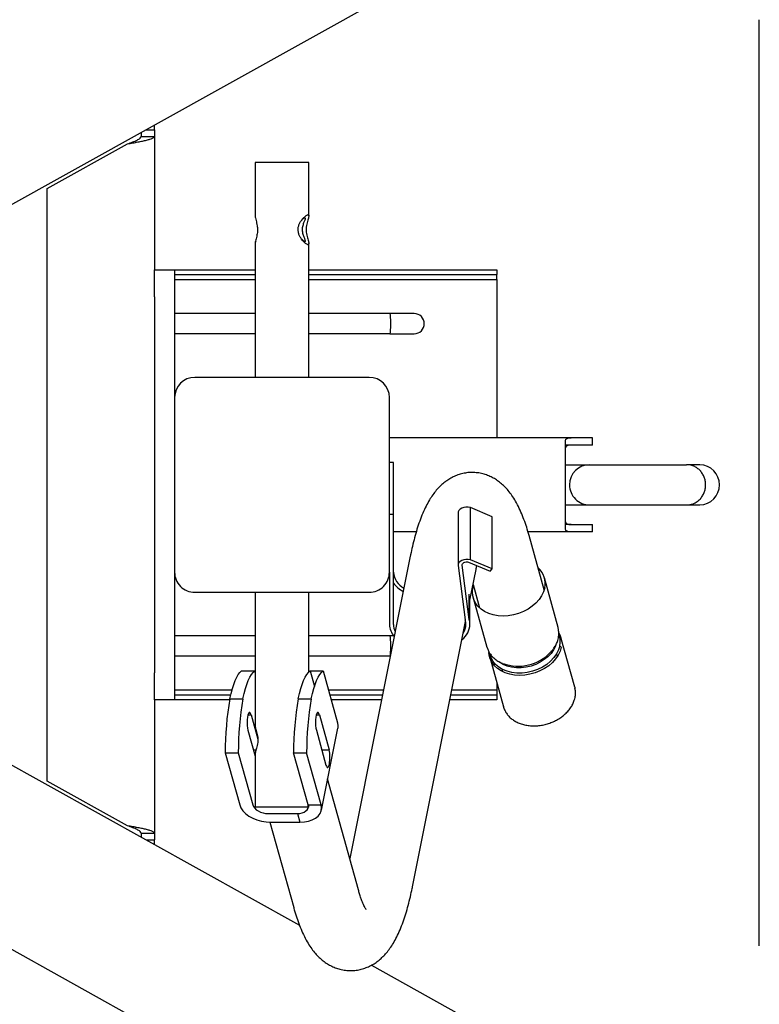
# Model space of a CAD drawing. Units: inches. Extents: x 0.3 to 16.7, y 0.3 to 10.7.
# Drawn here: x 4.6 to 5, y 8.8 to 9.4 of the extents above; entities that cross this region are included whole.
import ezdxf

# ---------------------------------------------------------------- set-up
doc = ezdxf.new("R2010")
doc.units = ezdxf.units.IN
doc.header["$MEASUREMENT"] = 0

msp = doc.modelspace()

# ---------------------------------------------------------------- linework, layer by layer
at = {"color": 7, "linetype": 'Continuous', "lineweight": 25}
for p, q in [((5.5698192252, 9.7899544738), (4.3650659496, 9.120124202)), ((5.0294156465, 8.8740455482), (5.0294156465, 9.366632506)), ((4.7004738922, 9.3066075243), (4.7004738922, 9.304564364)), ((4.7032226277, 9.3081357926), (4.7076167494, 9.3081357926)), ((4.7076167494, 9.3081357926), (4.7076167494, 9.3105788785)), ((4.7076167494, 9.3081357926), (4.7076167494, 9.304564364)), ((4.7004738922, 9.304564364), (4.7076167494, 9.304564364)), ((4.7076167494, 9.304564364), (4.7076167494, 9.2335170592)), ((4.6504738922, 9.2767648849), (4.6933310351, 9.3005930099)), ((4.7611881779, 9.2906599163), (4.7611881779, 9.2622361147)), ((4.7721042848, 9.2906599163), (4.7611881779, 9.2906599163)), ((4.7897596065, 9.2906599163), (4.7721042848, 9.2906599163)), ((4.7897596065, 9.2622361147), (4.7897596065, 9.2906599163)), ((4.6504738922, 8.9616978049), (4.6504738922, 9.2767648849)), ((4.7869930787, 9.2612313449), (4.7876906054, 9.2612313449)), ((4.7876906054, 9.2612313449), (4.7874157476, 9.2611616446)), ((4.7869517882, 9.2486599163), (4.7876906054, 9.2486599163)), ((4.7876906054, 9.2486599163), (4.7878543624, 9.2487274367)), ((4.7611881779, 9.2476534581), (4.7611881779, 9.176374202)), ((4.7897596065, 9.176374202), (4.7897596065, 9.2476534581)), ((4.7076167494, 9.2335170592), (4.7183310351, 9.2335170592)), ((4.7076167494, 9.2192313449), (4.7076167494, 9.2335170592)), ((4.7183310351, 9.2335170592), (4.7183310351, 9.2192313449)), ((4.7183310351, 9.2335170592), (4.7611881779, 9.2335170592)), ((4.7897596065, 9.2335170592), (4.8897596065, 9.2335170592)), ((4.8897596065, 9.2335170592), (4.8897596065, 9.2311412295)), ((4.7183310351, 9.231141207), (4.7611881779, 9.231141207)), ((4.7183310351, 9.2284626356), (4.7611881779, 9.2284626356)), ((4.7897596065, 9.231141207), (4.8897596065, 9.231141207)), ((4.7897596065, 9.2284626356), (4.8897596065, 9.2284626356)), ((4.8897596065, 9.2284626356), (4.8897596065, 9.231141207)), ((4.8897596065, 9.2284626356), (4.8897596065, 9.2059458152)), ((4.7076167494, 9.2192313449), (4.7076167494, 9.0192313449)), ((4.7183310351, 9.2192313449), (4.7183310351, 9.1656599163)), ((4.7611881779, 9.2103027735), (4.7183310351, 9.2103027735)), ((4.8328170886, 9.2103027735), (4.7897596065, 9.2103027735)), ((4.8897596065, 9.2059458152), (4.8897596065, 9.2023743866)), ((4.8897596065, 9.2023743866), (4.8897596065, 9.1442313449)), ((4.7611881779, 9.1995884878), (4.7183310351, 9.1995884878)), ((4.8328170886, 9.1995884878), (4.7897596065, 9.1995884878)), ((4.8219024636, 9.176374202), (4.7290453208, 9.176374202)), ((4.7183310351, 9.1656599163), (4.7183310351, 9.0728027735)), ((4.8326167494, 9.0728027735), (4.8326167494, 9.1656599163)), ((4.9293925487, 9.1442313449), (4.8326167494, 9.1442313449)), ((4.9406524636, 9.1442313449), (4.9293925487, 9.1442313449)), ((4.9406524636, 9.1403884878), (4.9406524636, 9.1442313449)), ((4.9263667494, 9.0954981339), (4.9263667494, 9.1429645559)), ((4.9293925487, 9.1403884878), (4.9263667494, 9.1403884878)), ((4.9406524636, 9.1403884878), (4.9293925487, 9.1403884878)), ((4.8347596065, 9.1311940976), (4.8326167494, 9.1311940976)), ((4.8347596065, 9.1034388847), (4.8347596065, 9.1311940976)), ((4.9977953208, 9.1299456306), (4.9906524636, 9.1299456306)), ((4.3650659496, 9.1183384878), (4.7847792852, 8.8849822452)), ((4.9906524636, 9.1085170592), (4.9977953208, 9.1085170592)), ((4.8347596065, 9.1034388847), (4.8326167494, 9.1034388847)), ((4.8347596065, 9.0450019913), (4.8347596065, 9.1034388847)), ((4.8691342928, 9.1043588788), (4.8691342928, 9.0766036659)), ((4.887372451, 9.1022686268), (4.8756878809, 9.1071448817)), ((4.8756878809, 9.0793896688), (4.8756878809, 9.1071448817)), ((4.887372451, 9.0745134139), (4.887372451, 9.1022686268)), ((4.9293925487, 9.098074202), (4.9263667494, 9.098074202)), ((4.9293925487, 9.098074202), (4.9406524636, 9.098074202)), ((4.9406524636, 9.0942313449), (4.9406524636, 9.098074202)), ((4.8468964047, 9.0942313449), (4.8347596065, 9.0942313449)), ((4.9293925487, 9.0942313449), (4.9063769018, 9.0942313449)), ((4.9149650564, 9.0633693583), (4.9069231546, 9.0923308464)), ((4.9406524636, 9.0942313449), (4.9293925487, 9.0942313449)), ((5.6259446981, 8.3192313449), (4.2545161267, 9.0817313449)), ((4.8437100692, 9.0812265742), (4.811505845, 8.9204969088)), ((4.8691503583, 9.0763574479), (4.8729254343, 9.0474780363)), ((4.8750505129, 9.0476694175), (4.8712860014, 9.0764680108)), ((4.8747127365, 9.0781785095), (4.8861881779, 9.0733895291)), ((4.887372451, 9.0745134139), (4.8756878809, 9.0793896688)), ((4.7183310351, 9.0728027735), (4.7183310351, 9.0192313449)), ((4.8326167494, 9.0728027735), (4.8326167494, 9.0450019913)), ((4.8754738922, 9.0579673144), (4.8787283632, 9.0742102155)), ((4.8861881779, 9.0733895291), (4.887372451, 9.0745134139)), ((4.8770487334, 9.0644314633), (4.8773096393, 9.0654935683)), ((4.8771192511, 9.066179218), (4.8805527968, 9.0538139097)), ((4.9223573891, 9.0434214345), (4.9150640906, 9.0696869601)), ((4.7290453208, 9.0620884878), (4.8219024636, 9.0620884878)), ((4.7611881779, 9.0620884878), (4.7611881779, 8.9908075433)), ((4.7897596065, 9.0197794081), (4.7897596065, 9.0620884878)), ((4.8750505129, 9.0476694175), (4.8750505129, 9.0611149408)), ((4.8750505129, 9.0558542493), (4.8753952453, 9.0575747917)), ((4.8754738922, 9.0450019913), (4.8754738922, 9.0584476224)), ((4.8772106051, 9.0591759666), (4.8845039036, 9.032910441)), ((4.8449150269, 8.9054495525), (4.873179935, 9.0465182894)), ((4.7611881779, 9.038874202), (4.7183310351, 9.038874202)), ((4.8328170886, 9.038874202), (4.7897596065, 9.038874202)), ((4.9311945102, 9.0115961045), (4.923839016, 9.0380856169)), ((4.923839016, 9.0380856169), (4.9239633932, 9.0375929209)), ((4.922008159, 9.0279934847), (4.9216144302, 9.0294114295)), ((4.7611881779, 9.0281599163), (4.7183310351, 9.0281599163)), ((4.8328170886, 9.0281599163), (4.7897596065, 9.0281599163)), ((4.8328155505, 9.0281599163), (4.8330774921, 9.0281599163)), ((4.8859855305, 9.0275746235), (4.8933410247, 9.0010851111)), ((4.7076167494, 9.0049456306), (4.7076167494, 9.0192313449)), ((4.7183310351, 9.0192313449), (4.7183310351, 9.0049456306)), ((4.7540067927, 9.0203217068), (4.760948107, 9.0203217068)), ((4.7611881779, 9.0194571338), (4.760948107, 9.0203217068)), ((4.7903792797, 9.0203217068), (4.7927067164, 9.0119398549)), ((4.7903792797, 9.0203217068), (4.7973205941, 9.0203217068)), ((4.7973205941, 9.0203217068), (4.8050249817, 8.9925757163)), ((4.8923640096, 9.0212892982), (4.8927577385, 9.0198713534)), ((4.8897596065, 9.0139829558), (4.8897596065, 9.0100000543)), ((4.7488134711, 9.0100000543), (4.7183310351, 9.0100000543)), ((4.8294389338, 9.0100000543), (4.8001866663, 9.0100000543)), ((4.8897596065, 9.0100000543), (4.8658630441, 9.0100000543)), ((4.8897596065, 9.0100000543), (4.8897596065, 9.0073214828)), ((4.9311945102, 9.0115961045), (4.9313270934, 9.0110670509)), ((4.7183310351, 9.0049456306), (4.7076167494, 9.0049456306)), ((4.7076167494, 9.0049456306), (4.7076167494, 8.9338983258)), ((4.7481274761, 9.0073214828), (4.7183310351, 9.0073214828)), ((4.7476171092, 9.0049456306), (4.7183310351, 9.0049456306)), ((4.7477176846, 9.005482635), (4.754658999, 9.005482635)), ((4.7840901717, 9.005482635), (4.791031486, 9.005482635)), ((4.8289022481, 9.0073214828), (4.8009304405, 9.0073214828)), ((4.828426216, 9.0049456306), (4.801590157, 9.0049456306)), ((4.8897596065, 9.0049456306), (4.8648503263, 9.0049456306)), ((4.8897596065, 9.0073214828), (4.8653263584, 9.0073214828)), ((4.8897596065, 9.0073214603), (4.8897596065, 9.0049456306)), ((4.757372112, 8.996848642), (4.7590082412, 8.996848642)), ((4.7590082412, 8.996848642), (4.7625827236, 8.9839757752)), ((4.7937445991, 8.996848642), (4.7953807283, 8.996848642)), ((4.7953807283, 8.996848642), (4.8005169867, 8.9783513149)), ((4.757372112, 8.9886828034), (4.7611881779, 8.9749399165)), ((4.7937445991, 8.9886828034), (4.7988808575, 8.9701854764)), ((4.7964236484, 8.946218034), (4.8051496706, 8.9897691728)), ((4.7452807704, 8.976770568), (4.752985158, 8.9490245774)), ((4.7452807704, 8.976770568), (4.7522220847, 8.976770568)), ((4.7522220847, 8.976770568), (4.7599264724, 8.9490245774)), ((4.7602409154, 8.9783513149), (4.7617088395, 8.9783513149)), ((4.7893576451, 8.9490245774), (4.7816532575, 8.976770568)), ((4.7816532575, 8.976770568), (4.7885945718, 8.976770568)), ((4.7962989595, 8.9490245774), (4.7885945718, 8.976770568)), ((4.7966134025, 8.9783513149), (4.8005169867, 8.9783513149)), ((4.7611881779, 8.9762248867), (4.7611881779, 8.9478027735)), ((4.6933310351, 8.9378696799), (4.6504738922, 8.9616978049)), ((4.816114201, 8.903900729), (4.7997516083, 8.9628277149)), ((4.7721042848, 8.9478027735), (4.7611881779, 8.9478027735)), ((4.7893296894, 8.9478027735), (4.7721042848, 8.9478027735)), ((4.7893576451, 8.9490245774), (4.7962989595, 8.9490245774)), ((4.7894199896, 8.9476213057), (4.7897011529, 8.9490245774)), ((4.7897596065, 8.9478027735), (4.7894502482, 8.9478027735)), ((4.7897596065, 8.9478027735), (4.7897596065, 8.9490245774)), ((4.7681518513, 8.9444002457), (4.7837003954, 8.9444002457)), ((4.7690861466, 8.9397788362), (4.7817019415, 8.8943452803)), ((4.7694359159, 8.9397759139), (4.78498446, 8.9397759139)), ((4.7837003954, 8.9444002457), (4.78498446, 8.9397759139)), ((4.7004738922, 8.9338983258), (4.7076167494, 8.9338983258)), ((4.7004738922, 8.9338983258), (4.7004738922, 8.9318551655)), ((4.7032226277, 8.9303268972), (4.7076167494, 8.9303268972)), ((4.7076167494, 8.9338983258), (4.7076167494, 8.9303268972)), ((4.7076167494, 8.9278838113), (4.7076167494, 8.9303268972)), ((4.8230198967, 8.8637208635), (5.5421480823, 8.4638930832))]:
    msp.add_line(p, q, dxfattribs=at)
at = {"color": 7, "linetype": 'Continuous', "lineweight": 25, "flags": 128}
for points in [[(4.8756878809, 9.1071448817), (4.8745162577, 9.1073373847), (4.8733053621, 9.1073381067), (4.8721331614, 9.1071470013), (4.8710751318, 9.1067763733), (4.8701993979, 9.1062500869), (4.8695623469, 9.1056020287), (4.8692049973, 9.1048739263), (4.8691342928, 9.1043588788)], [(4.8756878809, 9.0793896688), (4.8745162577, 9.0795821718), (4.8733053621, 9.0795828938), (4.8721331614, 9.0793917883), (4.8710751318, 9.0790211604), (4.8701993979, 9.0784948739), (4.8695623469, 9.0778468158), (4.8692049973, 9.0771187134), (4.8691503583, 9.0763574479)], [(4.8712860014, 9.0764680108), (4.8713122128, 9.076872985), (4.8714940856, 9.0772617985), (4.8718207063, 9.0776111204), (4.8722724759, 9.0778999893), (4.8728222857, 9.0781110715), (4.8734371439, 9.0782317009), (4.8740801556, 9.0782546391), (4.8747127365, 9.0781785095)], [(4.9152259623, 9.0644314633), (4.9146047843, 9.06230091), (4.9136076627, 9.0602137286), (4.9122548958, 9.0582124081), (4.9105740221, 9.0563376897), (4.9085992594, 9.0546277371), (4.906370808, 9.0531173602), (4.903934033, 9.0518373057), (4.9013385399, 9.050813632), (4.8986371655, 9.050067178), (4.8958849021, 9.0496131395), (4.8931377777, 9.0494607593), (4.8904517159, 9.0496131395), (4.8878813972, 9.050067178), (4.8854791459, 9.050813632), (4.8832938648, 9.0518373057), (4.8813700399, 9.0531173602), (4.8797468349, 9.0546277371), (4.8784572935, 9.0563376897), (4.877527667, 9.0582124081), (4.8769768799, 9.0602137286), (4.8768161447, 9.06230091), (4.8770487334, 9.0644314633)], [(4.9240008877, 9.0328301202), (4.9233797097, 9.0306995669), (4.9223825881, 9.0286123855), (4.9210298212, 9.026611065), (4.9193489475, 9.0247363466), (4.9173741848, 9.023026394), (4.9151457334, 9.021516017), (4.9127089584, 9.0202359626), (4.9101134653, 9.0192122889), (4.9074120909, 9.0184658349), (4.9046598275, 9.0180117964), (4.9019127031, 9.0178594162), (4.8992266413, 9.0180117964), (4.8966563226, 9.0184658349), (4.8942540713, 9.0192122889), (4.8920687902, 9.0202359626), (4.8901449654, 9.021516017), (4.8885217603, 9.023026394), (4.8872322189, 9.0247363466), (4.8863025924, 9.026611065), (4.8857518053, 9.0286123855), (4.8856011652, 9.0299920148)], [(4.923265629, 9.0336475943), (4.9226229429, 9.0314757378), (4.9215795591, 9.0293523971), (4.920158785, 9.0273250039), (4.9183923584, 9.025438847), (4.9163197383, 9.0237360599), (4.9139872237, 9.0222546801), (4.911446919, 9.0210277992), (4.9087555705, 9.0200828237), (4.9059732984, 9.0194408627), (4.9031622542, 9.0191162566), (4.9003852318, 9.0191162566), (4.8977042655, 9.0194408627), (4.8951792434, 9.0200828237), (4.8928665706, 9.0210277992), (4.8908179081, 9.0222546801), (4.8890790199, 9.0237360599), (4.8876887498, 9.025438847), (4.886678154, 9.0273250039), (4.8860698077, 9.0293523971), (4.886051402, 9.0294502759)], [(4.9209227982, 9.033465263), (4.9199500253, 9.0314864904), (4.9186230803, 9.029592988), (4.9169733101, 9.0278313946), (4.9150375677, 9.0262410611), (4.9128590944, 9.0248575129), (4.9104865537, 9.0237116563), (4.9079729442, 9.0228290878), (4.9053744158, 9.0222295225), (4.9027490154, 9.0219263537), (4.9001553901, 9.0219263537), (4.8976514771, 9.0222295225), (4.8952932097, 9.0228290878), (4.8931332678, 9.0237116563), (4.8912199009, 9.0248575129), (4.8908664774, 9.0251193528)], [(4.7477176846, 9.005482635), (4.7483565479, 9.008267244), (4.7490478196, 9.0108169638), (4.7497867109, 9.0131141303), (4.7505681028, 9.0151428291), (4.7513865819, 9.0168890059), (4.752236478, 9.0183405634), (4.7531119032, 9.0194874455), (4.7540067927, 9.0203217068)], [(4.754658999, 9.005482635), (4.7552978622, 9.008267244), (4.755989134, 9.0108169638), (4.7567280252, 9.0131141303), (4.7575094171, 9.0151428291), (4.7583278962, 9.0168890059), (4.7591777924, 9.0183405634), (4.7600532175, 9.0194874455), (4.760948107, 9.0203217068)], [(4.7840901717, 9.005482635), (4.7847290349, 9.008267244), (4.7854203067, 9.0108169638), (4.786159198, 9.0131141303), (4.7869405899, 9.0151428291), (4.787759069, 9.0168890059), (4.7886089651, 9.0183405634), (4.7894843903, 9.0194874455), (4.7903792797, 9.0203217068)], [(4.791031486, 9.005482635), (4.7916703493, 9.008267244), (4.792361621, 9.0108169638), (4.7931005123, 9.0131141303), (4.7938819042, 9.0151428291), (4.7947003833, 9.0168890059), (4.7955502795, 9.0183405634), (4.7964257046, 9.0194874455), (4.7973205941, 9.0203217068)], [(4.7590082412, 8.996848642), (4.7587037817, 8.9976603737), (4.758357713, 8.9980755698), (4.7579980715, 8.9980605938), (4.7576539932, 8.9976166588), (4.7573533533, 8.9967797297), (4.7571205079, 8.9956176097), (4.7569743206, 8.9942244468), (4.7569266348, 8.9927131068), (4.7569813136, 8.9912060293), (4.7571339273, 8.989825309), (4.757372112, 8.9886828034)], [(4.7953807283, 8.996848642), (4.7950762688, 8.9976603737), (4.7947302001, 8.9980755698), (4.7943705586, 8.9980605938), (4.7940264803, 8.9976166588), (4.7937258404, 8.9967797297), (4.793492995, 8.9956176097), (4.7933468077, 8.9942244468), (4.7932991219, 8.9927131068), (4.7933538007, 8.9912060293), (4.7935064144, 8.989825309), (4.7937445991, 8.9886828034)], [(4.8050249817, 8.9925757163), (4.8052600243, 8.9909697027), (4.8051496706, 8.9897691728)], [(4.7988808575, 8.9701854764), (4.7990844579, 8.9695873068), (4.7993116717, 8.9691690288), (4.7995537673, 8.9689467166), (4.7998014412, 8.9689289135), (4.8000451753, 8.9691163038), (4.8002756031, 8.969501686), (4.8004838694, 8.9700702503), (4.8006619706, 8.9708001469)], [(4.752985158, 8.9490245774), (4.7536420173, 8.9474185639), (4.7547007349, 8.9458613482), (4.7561291422, 8.9444002457), (4.7578838378, 8.9430796511), (4.7599115061, 8.9419396902), (4.7621505375, 8.9410149999), (4.7645329001, 8.9403336766), (4.7669862071, 8.9399164219), (4.7694359159, 8.9397759139)], [(4.7599264724, 8.9490245774), (4.7603103564, 8.9481224151), (4.7609462387, 8.9472549223), (4.7618096828, 8.9464554364), (4.7628675071, 8.9457546811), (4.7640790598, 8.9451795861), (4.7653977817, 8.944752252), (4.7667729951, 8.9444891009), (4.7681518513, 8.9444002457)], [(4.7837003954, 8.9444002457), (4.7850299057, 8.9444891009), (4.7862589778, 8.944752252), (4.7873403791, 8.9451795861), (4.788232552, 8.9457546811), (4.7889012108, 8.9464554364), (4.7893206593, 8.9472549223), (4.7894747783, 8.9481224151), (4.7893576451, 8.9490245774)], [(4.78498446, 8.9397759139), (4.7873561375, 8.9399164219), (4.7895777215, 8.9403336766), (4.7915817103, 8.9410149999), (4.7933072136, 8.9419396902), (4.794701803, 8.9430796511), (4.7957231045, 8.9444002457), (4.7963400864, 8.9458613482), (4.7965340021, 8.9474185639), (4.7962989595, 8.9490245774)]]:
    msp.add_lwpolyline(points, dxfattribs=at)
at = {"color": 7, "linetype": 'Continuous', "lineweight": 25}
for centre, radius, start, end in [((4.8458298996, 9.2049456306), 0.0053571428571431, 8.7e-09, 90.2291214468), ((4.8458298996, 9.2049456306), 0.0053571428571431, 269.9793331964, 8.7e-09), ((4.7290453208, 9.1656599163), 0.0107142857142861, 90, 179.9999999913), ((4.8219024636, 9.1656599163), 0.0107142857142861, 8.7e-09, 90), ((4.9391622701, 9.1192313449), 0.0107142857142861, 90, 179.9999999913), ((4.9976357604, 9.1193862236), 0.0105606125135159, 359.1596877384, 89.1342848228), ((4.9391622701, 9.1192313449), 0.0107142857142879, 179.9999999913, 270), ((4.9976357604, 9.1190764662), 0.0105606125135195, 270.8657151772, 0.8403122616), ((4.7290453208, 9.0728027735), 0.0107142857142852, 179.9999999913, 270), ((4.8219024636, 9.0728027735), 0.0107142857142861, 270, 8.7e-09), ((4.845559919, 9.0737257636), 0.0108436551911787, 185.1245101777, 241.0224094694), ((4.9042082392, 9.0666823258), 0.0112452924478165, 348.4536600123, 48.07475452), ((4.8478190156, 9.0774302343), 0.0167891601484148, 218.9360695516, 242.1476121985), ((4.842548031, 9.0452712411), 0.0099349307913203, 181.5529816534, 222.0638469393), ((4.8430393886, 9.0450918338), 0.008280269489737, 180.621682356, 207.599974993), ((4.8647499543, 9.0455090168), 0.0107359172257093, 307.3855351306, 357.2930836512), ((4.8648923558, 9.0451210106), 0.0084395185963972, 327.1569377013, 359.1919527925), ((4.8654742749, 9.0449862191), 0.0078567760020283, 0.1150190254, 18.4909687437), ((4.8667588337, 9.0449860323), 0.0087150731002968, 0.1049197914, 17.9328184656), ((4.9115310609, 9.0404577375), 0.0112246550977133, 348.2187612956, 15.3095948421), ((4.9126566298, 9.0358739498), 0.0108400886662784, 348.1481576696, 21.5894575285), ((4.9218024273, 9.0379583415), 0.0007462884117547, 348.8863017277, 16.1511116055), ((4.9011255132, 9.0466213546), 0.0238474011964986, 250.3436617854, 316.2867483184), ((4.9226236585, 9.0323307954), 0.0014649523305252, 19.9284934845, 64.0096759576), ((4.9064990366, 8.9775467429), 0.1612201345888856, 170.0215398441, 180.2758447086), ((4.9134403509, 8.9775467429), 0.161220134589911, 170.0215398441, 180.2758447085), ((4.9428715237, 8.9775467429), 0.1612201345888245, 170.0215398441, 180.2758447086), ((4.949812838, 8.9775467429), 0.1612201345898904, 170.0215398441, 180.2758447085), ((4.782127905, 8.9742212652), 0.0188471652616777, 349.5417511142, 12.658158377)]:
    msp.add_arc(centre, radius, start, end, dxfattribs=at)
for points in [[(4.693331035066684, 9.300593009863174), (4.694266027949513, 9.300758482953453), (4.696136013715172, 9.301089429134008), (4.698833148074113, 9.301585848404843), (4.701319041448349, 9.302082267675676), (4.703497202220027, 9.302578686946509), (4.705287512744867, 9.303075106217342), (4.706607781112402, 9.303571525488177), (4.707457247421094, 9.304067944759009), (4.707563582042003, 9.304398890939565), (4.707616749352457, 9.304564364029842)], [(4.693331035066711, 9.300593009863174), (4.694267013951042, 9.30092395604373), (4.696138971719704, 9.301585848404843), (4.698500006984689, 9.302578686946509), (4.70015178707843, 9.303571525488175), (4.700366523832544, 9.304233417849288), (4.7004738922096, 9.304564364029842)], [(4.707616749352463, 8.933898325776372), (4.707563582042009, 8.93406379886665), (4.707457247421099, 8.934394745047205), (4.706607781112408, 8.934891164318039), (4.705287512744872, 8.935387583588872), (4.703497202220034, 8.935884002859705), (4.701319041448357, 8.936380422130537), (4.69883314807412, 8.93687684140137), (4.696136013715177, 8.937373260672203), (4.694266027949518, 8.937704206852759), (4.69333103506669, 8.937869679943036)], [(4.700473892209606, 8.93389832577637), (4.70036652383255, 8.934229271956927), (4.700151787078437, 8.934891164318039), (4.698500006984695, 8.935884002859705), (4.69613897171971, 8.93687684140137), (4.694267013951049, 8.937538733762482), (4.693331035066718, 8.937869679943038)]]:
    msp.add_open_spline(points, degree=3, dxfattribs=at)
for points, knots in [([(4.761234923176554, 9.262045534790284), (4.761255412485252, 9.261787421752821), (4.761302306690195, 9.26119667436083), (4.761730493712808, 9.259562504659542), (4.762257392921333, 9.257540332740446), (4.762470774268853, 9.255462367419923), (4.762438669678766, 9.254009539882116), (4.762293437860779, 9.252729408963638), (4.76203166000353, 9.25138475751335), (4.761693989010403, 9.25004233026266), (4.761508246085794, 9.249293156563269), (4.761412169759838, 9.248905643247793)], [0, 0, 0, 0, 0.0982246792430475, 0.2248083772239524, 0.4306260033076699, 0.5470621405884565, 0.6163077648582528, 0.6955428817600482, 0.7865934566083272, 0.8896145483472444, 1, 1, 1, 1]), ([(4.789609776521289, 9.247031565630971), (4.789505228901413, 9.246984959830439), (4.789296459453328, 9.246891893462536), (4.788535876127852, 9.24720057761639), (4.787187777345144, 9.248255693465172), (4.785644111727072, 9.250096029252072), (4.784626859019403, 9.25197891214004), (4.784099739854723, 9.253602977280746), (4.783974452346667, 9.25536223189953), (4.784307328931232, 9.25707601129488), (4.784967004127584, 9.258606514255408), (4.786064132608283, 9.260347799545501), (4.787637191494097, 9.262072544406163), (4.788530195079796, 9.262595756075836), (4.78897594456536, 9.262856921133103)], [0, 0, 0, 0, 0.0630820479395089, 0.125967519375005, 0.2506428117506004, 0.3752845040866017, 0.4379610229025299, 0.5005308860382832, 0.5631760548572606, 0.625912206484377, 0.6886311547685146, 0.7509992452522836, 0.8757093923119622, 1, 1, 1, 1]), ([(4.787415747630249, 9.261161644594017), (4.78725656695895, 9.26107574688274), (4.786937838101423, 9.260903753140308), (4.786337778873906, 9.260452471638631), (4.785914984148809, 9.259970296174238), (4.785721702220874, 9.25974986815603)], [0, 0, 0, 0, 0.3513218051500338, 0.7034547389828286, 1, 1, 1, 1]), ([(4.787854362411946, 9.248727436699484), (4.787884058914811, 9.248810062044553), (4.787943644271405, 9.248975847917464), (4.787768284991799, 9.24965970949042), (4.787265657616129, 9.250897339710875), (4.786662586215484, 9.252580933433999), (4.786387619773942, 9.25415931601284), (4.786361381336182, 9.255414282250056), (4.78652845895178, 9.2566279383587), (4.786918402152467, 9.25809227168307), (4.78752756432488, 9.259613998272345), (4.787914339184869, 9.260673709081866), (4.787925751978555, 9.261159965025001), (4.78776899343382, 9.26120754984288), (4.787690605427402, 9.261231344903083)], [0, 0, 0, 0, 0.0624909305811359, 0.1253866288443607, 0.2500796640841185, 0.3747225733493905, 0.4373094746435192, 0.4998856285631286, 0.5628511931157675, 0.6253121168195203, 0.7501637779132629, 0.8750432117372524, 0.9375146437026367, 1, 1, 1, 1]), ([(4.78897594456536, 9.262856921133103), (4.789145978208931, 9.26290464218002), (4.789486113821019, 9.263000103449695), (4.789818132803267, 9.262698093867364), (4.789725415757533, 9.261647396749252), (4.789137084276481, 9.259806130129999), (4.788643573913125, 9.257920938735802), (4.78836236417819, 9.256296925968703), (4.788291556472943, 9.2545371687906), (4.788472876741537, 9.252820702505987), (4.788812149728271, 9.251285430487206), (4.789306832265134, 9.249540021593832), (4.789856468259638, 9.247812154330953), (4.789691925919164, 9.247291504987357), (4.789609776521289, 9.247031565630971)], [0, 0, 0, 0, 0.0627186539855681, 0.1254625103285196, 0.2502455237777523, 0.3749826726116109, 0.4377406597042261, 0.5003026622410695, 0.5626700143960488, 0.6255121507416334, 0.6883161768533527, 0.7507390239498781, 0.8755539818045596, 1, 1, 1, 1]), ([(4.761412169759838, 9.248905643247793), (4.761406691180704, 9.24888371844183), (4.761281873237461, 9.24838420768918), (4.761240415326615, 9.248054907553364), (4.761200777109631, 9.247740061243704)], [0, 0, 0, 0, 0.043892560568178, 1, 1, 1, 1]), ([(4.76147305658009, 9.248893822911452), (4.761371509692359, 9.24856581981997), (4.76118343966313, 9.247958341320325), (4.761248242549547, 9.24774952552222), (4.761278055642755, 9.24765345812158)], [0, 0, 0, 0, 0.5399418937039617, 0.9999999999999999, 0.9999999999999999, 0.9999999999999999, 0.9999999999999999]), ([(4.786011807172104, 9.249841240016595), (4.786273075621947, 9.249580178588984), (4.786762673401468, 9.249090968753837), (4.787338906851676, 9.248738203874442), (4.787573048900517, 9.2486860842273), (4.787690605427399, 9.248659916331652)], [0, 0, 0, 0, 0.3629591537032554, 0.6801586483770811, 0.9999999999999999, 0.9999999999999999, 0.9999999999999999, 0.9999999999999999]), ([(4.84582989956621, 9.210302773474552), (4.845721221023386, 9.210302773474552), (4.845501468013672, 9.210302773474552), (4.844509228625725, 9.210302773474552), (4.843058882413794, 9.210302773474552), (4.841187315052912, 9.210302773474552), (4.839032153589676, 9.210302773474552), (4.836723988315629, 9.210302773474552), (4.834637626404458, 9.21030277347455), (4.833320511686208, 9.21030277347455), (4.832814561624354, 9.21030277347455)], [0, 0, 0, 0, 0.1356244448593414, 0.2742388623758685, 0.4132983835966641, 0.550200156490132, 0.6825583400074692, 0.808424658393468, 0.9264091771262105, 1, 1, 1, 1]), ([(4.83281708855117, 9.21030277347455), (4.832862063063809, 9.21022284588004), (4.83295198811453, 9.210063033298008), (4.833042136866022, 9.20901776641699), (4.833094431036849, 9.207923991983783), (4.833133525294288, 9.206679745572794), (4.833140202019123, 9.205634723457278), (4.833144604685064, 9.204945630617408)], [0, 0, 0, 0, 0.2498889760467829, 0.4996447438110905, 0.6285068718554563, 0.7550355625354399, 1, 1, 1, 1]), ([(4.833144604685064, 9.204945630617408), (4.833140201651378, 9.204256496134802), (4.83313352440087, 9.203211415878767), (4.83309442641742, 9.201967124816479), (4.833042133755414, 9.200873492709048), (4.83295199038685, 9.199828264776576), (4.832862069676569, 9.199668438043997), (4.832817088551171, 9.199588487760266)], [0, 0, 0, 0, 0.2449789973713299, 0.3715134269986358, 0.5003802016555469, 0.750074696575009, 1, 1, 1, 1]), ([(4.832815550472585, 9.199588487760266), (4.833134674780527, 9.199588487760266), (4.834119864862185, 9.199588487760266), (4.835823752558221, 9.199588487760266), (4.83796244946958, 9.199588487760266), (4.84017489237835, 9.199588487760266), (4.842294968433653, 9.199588487760266), (4.844088865983882, 9.199588487760266), (4.845403374321527, 9.199588487760266), (4.845686892665485, 9.199588487760266), (4.845829899566211, 9.199588487760266)], [0, 0, 0, 0, 0.0463843267577908, 0.143196170047646, 0.2553162480943661, 0.3825819446698561, 0.5238028061128018, 0.6764882690826236, 0.8368203999048499, 1, 1, 1, 1]), ([(4.926366749353466, 9.142964555940033), (4.926401862874421, 9.143175692784988), (4.926472190218121, 9.143598569587414), (4.927071938044142, 9.143983546930242), (4.928010329869074, 9.144201139083975), (4.928930311126689, 9.144221243562013), (4.929392548668051, 9.144231344903124)], [0, 0, 0, 0, 0.2495382990426639, 0.4997894043802593, 0.7486730148371551, 1, 1, 1, 1]), ([(4.929392548668055, 9.140388487760267), (4.928930742512474, 9.140376564850023), (4.928005760348355, 9.140352683662673), (4.927066953304394, 9.14009356323362), (4.926469964499964, 9.139632383417592), (4.926401272806484, 9.139128614808612), (4.926366749353466, 9.138875427981752)], [0, 0, 0, 0, 0.2495076084730129, 0.4997553299381871, 0.7485842539434695, 1, 1, 1, 1]), ([(4.926366749353425, 9.12994563061741), (4.927745839374793, 9.12994563061741), (4.930567102908405, 9.12994563061741), (4.933929420920274, 9.12994563061741), (4.936463395813845, 9.12994563061741), (4.938239907837182, 9.12994563061741), (4.938854758219277, 9.12994563061741), (4.939162270083976, 9.12994563061741)], [0, 0, 0, 0, 0.2215431366856417, 0.4532202850929793, 0.6353816507915728, 0.8176394262178229, 1, 1, 1, 1]), ([(4.939162270083959, 9.12994563061741), (4.939297869856815, 9.12994563061741), (4.939569065875287, 9.12994563061741), (4.941728582424222, 9.129945630617408), (4.945048416996197, 9.129945630617408), (4.949488365232606, 9.129945630617408), (4.954778219702728, 9.129945630617408), (4.960652080990554, 9.129945630617408), (4.966802090677399, 9.129945630617408), (4.972904418160274, 9.129945630617408), (4.978650174262964, 9.129945630617408), (4.983705037841643, 9.129945630617408), (4.987926639696195, 9.12994563061741), (4.989743840840345, 9.12994563061741), (4.990652463639072, 9.12994563061741)], [0, 0, 0, 0, 0.0833347261106429, 0.1666672845077632, 0.250001116629993, 0.333334948747983, 0.4166661663366802, 0.4999999984555206, 0.5833338305746035, 0.6666650481620889, 0.7499988802808573, 0.8333327125110049, 0.9166643177053301, 1, 1, 1, 1]), ([(5.000858012532888, 9.119231344903124), (5.000820448600687, 9.11992855401815), (5.000744820441571, 9.121332258018304), (5.000142468299249, 9.123342212148652), (4.99920047433269, 9.125212288791658), (4.997944407066813, 9.126822724124366), (4.996385027795083, 9.128178889331933), (4.994894770917108, 9.129025291793948), (4.993487862469495, 9.129547398648265), (4.992183273147879, 9.129872579235341), (4.991195219664964, 9.129919729891297), (4.990652463639072, 9.12994563061741)], [0, 0, 0, 0, 0.1240833414715004, 0.2498192852366143, 0.3719742388582187, 0.499653021633151, 0.618484345526275, 0.749609687558721, 0.8147937410983923, 0.8982627815296792, 1, 1, 1, 1]), ([(4.876636536027338, 9.125791446327362), (4.876601923911687, 9.1257935821803), (4.875624709578873, 9.125853884362444), (4.873704063191748, 9.125641255689246), (4.87096173717369, 9.125142877235756), (4.868349125331722, 9.124294675003233), (4.865887871917729, 9.123180784542047), (4.863582265390712, 9.121813544601661), (4.861425391262887, 9.120212823321781), (4.85939863298206, 9.118376894784358), (4.85747419219733, 9.11628218927839), (4.85561911774137, 9.113876200230346), (4.853804494782175, 9.11108091813079), (4.852023998862961, 9.10782291439865), (4.85031039508884, 9.104097741827353), (4.848716940613231, 9.100001056600345), (4.847277283488657, 9.095667191039382), (4.845992237746209, 9.091186612358188), (4.844866153266508, 9.08666731139052), (4.844129865310327, 9.0833060096288), (4.843766696192911, 9.081507072865907), (4.843710069169066, 9.081226574249468)], [0, 0, 0, 0, 0.0015735798809888, 0.0444273568537394, 0.0867963621628135, 0.1290451656330952, 0.1716323185707633, 0.2150920287846523, 0.2600819092669956, 0.3074392301863847, 0.3582411743434008, 0.4138462369380816, 0.4758089117025796, 0.5452863245873942, 0.6213591556432334, 0.6997305381509211, 0.7761131057205717, 0.8500538664785893, 0.921992221561823, 0.9878366630919487, 1, 1, 1, 1]), ([(4.906923154587243, 9.092330846403051), (4.906718231658703, 9.093053639564598), (4.906094617662831, 9.095253217400376), (4.904964786929263, 9.098773763548087), (4.903459425333256, 9.102845038444071), (4.901745582642468, 9.10678376128623), (4.899881804897318, 9.110362187346963), (4.897921271312518, 9.113478392440593), (4.895968899271503, 9.116064870276189), (4.893961155196207, 9.118278101539007), (4.891868574985503, 9.120184652823625), (4.889665801123162, 9.121820708116044), (4.887339421793249, 9.123195092108359), (4.88488975427659, 9.124302945751396), (4.882250151083175, 9.12514486973935), (4.879485074634764, 9.125696348416067), (4.877566248011929, 9.125760408072304), (4.876636536027338, 9.125791446327362)], [0, 0, 0, 0, 0.0429888890561724, 0.1308222221558414, 0.2206254606474951, 0.3136858549367914, 0.4102910333115388, 0.4912346840095615, 0.5628724808873901, 0.6272084204675026, 0.6862684270439061, 0.7416060980451425, 0.7943703471730033, 0.8453978657521779, 0.8952991485969369, 0.9492702283844494, 1, 1, 1, 1]), ([(4.990652463639069, 9.108517059188838), (4.991430106053305, 9.10856992113654), (4.992766298505907, 9.108660751747445), (4.994493885027436, 9.109263929193647), (4.995819397666411, 9.109953031398446), (4.996926064813146, 9.11074440474196), (4.99808377791478, 9.111818713878698), (4.999201199978438, 9.113251368910326), (5.000142899050369, 9.115121646080384), (5.00074492588096, 9.117131341708246), (5.000820483750807, 9.118534440706851), (5.000858012532889, 9.119231344903124)], [0, 0, 0, 0, 0.1455719205981422, 0.2501305202152543, 0.3390228145128917, 0.4224313224535231, 0.5003569461915124, 0.6280869624955266, 0.7502839129510513, 0.875968702768379, 1, 1, 1, 1]), ([(4.926366749353425, 9.10851705918884), (4.927745839374793, 9.10851705918884), (4.930567102908404, 9.10851705918884), (4.933929420920276, 9.108517059188838), (4.936463395813845, 9.10851705918884), (4.938239907837178, 9.10851705918884), (4.938854758219276, 9.108517059188838), (4.939162270083976, 9.108517059188838)], [0, 0, 0, 0, 0.2215431366857224, 0.453220285093285, 0.635381650792007, 0.8176394262183632, 1, 1, 1, 1]), ([(4.939162270083959, 9.108517059188836), (4.939297869856815, 9.108517059188838), (4.939569065875287, 9.108517059188838), (4.941728582424222, 9.108517059188836), (4.945048416996197, 9.108517059188836), (4.949488365232606, 9.108517059188836), (4.954778219702728, 9.108517059188836), (4.960652080990554, 9.108517059188836), (4.966802090677399, 9.108517059188836), (4.972904418160273, 9.108517059188836), (4.978650174262962, 9.108517059188836), (4.983705037841641, 9.108517059188836), (4.987926639696195, 9.108517059188838), (4.989743840840343, 9.108517059188838), (4.990652463639069, 9.108517059188838)], [0, 0, 0, 0, 0.0833347261106424, 0.1666672845077655, 0.250001116629993, 0.3333349487479808, 0.4166661663366854, 0.4999999984555348, 0.5833338305746198, 0.6666650481621004, 0.7499988802808453, 0.8333327125110164, 0.9166643177053383, 1, 1, 1, 1]), ([(4.926366749353467, 9.099587261824498), (4.926400765320433, 9.099335870025554), (4.926468899063857, 9.098832334014197), (4.927062531217327, 9.098371189823025), (4.928001874623036, 9.09811038429342), (4.92892741297949, 9.098086303842686), (4.929392548668056, 9.098074202045982)], [0, 0, 0, 0, 0.2494981274788835, 0.4997430006859554, 0.748592392510328, 0.9999999999999999, 0.9999999999999999, 0.9999999999999999, 0.9999999999999999]), ([(4.929392548668056, 9.094231344903125), (4.928933411739565, 9.094241306617922), (4.928013835743698, 9.094261258299516), (4.927076022869261, 9.09447755620731), (4.926473203418627, 9.094862587685085), (4.926402350414046, 9.095285590380334), (4.926366749353467, 9.095498133866215)], [0, 0, 0, 0, 0.2495478473482437, 0.4998034268266615, 0.7486693950604452, 1, 1, 1, 1]), ([(4.878728363165079, 9.074210215529277), (4.878860214713398, 9.074874420910309), (4.879003991490074, 9.075598699919205), (4.879156360834742, 9.076263650287894), (4.879168998753552, 9.076318803040504)], [0, 0, 0, 0, 0.9170573396046328, 0.9999999999999999, 0.9999999999999999, 0.9999999999999999, 0.9999999999999999]), ([(4.923957059768374, 9.037552043463254), (4.923947126815579, 9.03761929946693), (4.923838073242503, 9.038357700993991), (4.923393795070141, 9.039530043371322), (4.922802697528345, 9.040549790156689), (4.922554012847165, 9.040978814786758)], [0, 0, 0, 0, 0.0548654462782703, 0.6023659911516022, 0.9999999999999999, 0.9999999999999999, 0.9999999999999999, 0.9999999999999999]), ([(4.835122262257105, 9.03887420204598), (4.834858087087204, 9.03887420204598), (4.834114415271048, 9.03887420204598), (4.833324119778745, 9.03887420204598), (4.832814561624359, 9.03887420204598)], [0, 0, 0, 0, 0.3552308480199969, 1, 1, 1, 1]), ([(4.832817088551176, 9.03887420204598), (4.83286206306382, 9.038794274451469), (4.832951988114554, 9.03863446186944), (4.833042136865937, 9.037589194988854), (4.83309443103689, 9.036495420556646), (4.833133525294325, 9.03525117414601), (4.833140202019141, 9.034206152029721), (4.833144604685073, 9.033517059188837)], [0, 0, 0, 0, 0.2498889760479994, 0.4996447438134737, 0.6285068715884224, 0.7550355621789636, 1, 1, 1, 1]), ([(4.918471584949302, 9.030243109836055), (4.918546019472924, 9.030315642319248), (4.919210755276962, 9.030963391994915), (4.920206893112452, 9.032333291014844), (4.921395633800009, 9.034322534161776), (4.922149392769244, 9.036172955458017), (4.922425109038671, 9.037347599718846), (4.922534846853166, 9.037815119804836)], [0, 0, 0, 0, 0.0333942550145182, 0.2982266276071489, 0.5626073796616846, 0.8259133915762711, 1, 1, 1, 1]), ([(4.833144604685073, 9.033517059188837), (4.833140201651388, 9.032827924705803), (4.833133524400887, 9.031782844449445), (4.83309442641744, 9.030538553387304), (4.833042133755376, 9.029444921280295), (4.832951990386868, 9.028399693348002), (4.83286206967658, 9.028239866615424), (4.832817088551177, 9.028159916331694)], [0, 0, 0, 0, 0.2449789975212608, 0.3715134271109167, 0.5003802016545131, 0.7500746965745055, 1, 1, 1, 1]), ([(4.884472563313213, 9.033079640675451), (4.884652073581717, 9.032485560318795), (4.885027306414186, 9.031243745815383), (4.886011513593291, 9.029502934701707), (4.887302123143957, 9.027863919543739), (4.888892798860994, 9.026420897829249), (4.890660053712694, 9.025210701120411), (4.891990431885043, 9.024612045326514), (4.892620156349069, 9.0243286761261)], [0, 0, 0, 0, 0.1566218389496946, 0.3273888270841889, 0.4984808083732155, 0.670596863566872, 0.8440795122388293, 1, 1, 1, 1]), ([(4.931368102597498, 9.006076792721997), (4.931432903624768, 9.006456707440305), (4.93161526557362, 9.007525856979242), (4.931662806731921, 9.009201791077835), (4.931426044846292, 9.010450415138491), (4.931315774362087, 9.011031954601217)], [0, 0, 0, 0, 0.2274940150280756, 0.6402097880302046, 1, 1, 1, 1]), ([(4.893219760500583, 9.001649261018535), (4.893231848875129, 9.00156633763758), (4.89334098784578, 9.000817670196346), (4.893877880756707, 8.999480514856236), (4.894837201739917, 8.997693030493915), (4.896141986030705, 8.996073578885035), (4.897725989838961, 8.99463875922856), (4.899575584843913, 8.993415013589193), (4.901656631907604, 8.992423780477424), (4.903933161363885, 8.991684117761716), (4.906363144971528, 8.991210179758387), (4.908901507577009, 8.991010775845679), (4.911501336628405, 8.991089211658492), (4.91411524058432, 8.991443610607659), (4.916696160141353, 8.99206733372091), (4.919197910766107, 8.992949334100421), (4.921575702261659, 8.994074408662172), (4.92378668599061, 8.995423469363669), (4.925790740023032, 8.99697381440334), (4.927549924501045, 8.998699176598048), (4.929032250263949, 9.000569608520241), (4.930200677743676, 9.002551620550275), (4.930973210314248, 9.004403301471049), (4.931253093739819, 9.00558940331159), (4.931368102597498, 9.006076792721997)], [0, 0, 0, 0, 0.0058592405322568, 0.0528997077349452, 0.0998683288766691, 0.1469160217901695, 0.1941945479774877, 0.2417713768079842, 0.2896302114708239, 0.3377040817376855, 0.3859145843843599, 0.4341976825112164, 0.4825104009524754, 0.5308323528686424, 0.5791630454799388, 0.6275095420705458, 0.6758795771491225, 0.7242815620265878, 0.7727205381605595, 0.8211912613114738, 0.869659654471806, 0.9180689024194413, 0.9663331191481788, 1, 1, 1, 1]), ([(4.761275966560247, 8.990807543312867), (4.761270054712089, 8.990590669832237), (4.76125434362012, 8.990014315516607), (4.761820034276111, 8.988364254173758), (4.762302443786132, 8.986494861792186), (4.762585924193483, 8.984867736485707), (4.762655969066095, 8.983108588963457), (4.76247544007339, 8.981392793279724), (4.762133771955268, 8.97985422887412), (4.761650730763051, 8.97812537521968), (4.761171974174421, 8.976734351167675), (4.76125537442477, 8.976333815000553), (4.761278055642759, 8.976224886693007)], [0, 0, 0, 0, 0.1007158732943413, 0.2676584894443487, 0.3516509700124442, 0.4353811536242725, 0.5188508258785757, 0.6029559280398652, 0.6870100251701668, 0.7705539693700358, 0.9376007216303747, 1, 1, 1, 1]), ([(4.811997057098288, 8.860884173485859), (4.812028837247183, 8.860882217514161), (4.813003224889383, 8.860822246912475), (4.814921037736139, 8.861035010222585), (4.817663357627992, 8.86153321253586), (4.820275971103129, 8.8623814617252), (4.822737224074804, 8.86349533946884), (4.825042830723841, 8.86486258291755), (4.82719970481728, 8.866463303208757), (4.82922646310804, 8.868299232031765), (4.831150903889819, 8.870393937452906), (4.833005978346683, 8.872799926526891), (4.834820601305595, 8.875595208618316), (4.836601097224898, 8.87885321235302), (4.838314700998994, 8.882578384923537), (4.83990815547461, 8.886675070150766), (4.841347812599184, 8.89100893571167), (4.842632858341631, 8.895489514392878), (4.843758942821331, 8.900008815360543), (4.844495230777517, 8.903370117122268), (4.844858399894931, 8.905169053885166), (4.844915026918777, 8.90544955250161)], [0, 0, 0, 0, 0.0014450073878967, 0.0443043028613769, 0.0866787642446554, 0.1289330083101221, 0.1715256454139818, 0.2149909521577257, 0.2599866262178188, 0.3073500455823981, 0.3581585317664082, 0.4137707549103105, 0.4757414089263359, 0.5452277687740955, 0.6213103961187184, 0.6996918709114631, 0.7760842746562462, 0.8500345571453992, 0.9219821760997143, 0.9878350967564056, 1, 1, 1, 1]), ([(4.820205387442448, 8.893411774965514), (4.820211359732653, 8.89340459409012), (4.820239919800156, 8.893370254451716), (4.820088370393961, 8.893572730371393), (4.819793486186146, 8.894055675337578), (4.819348934393426, 8.894880708785596), (4.818801981706535, 8.8960423698036), (4.818169632781604, 8.897562210469378), (4.817476596499041, 8.899450401854622), (4.816781674603656, 8.901566380006727), (4.816326236019569, 8.903159181015985), (4.816114201028832, 8.903900728963492)], [0, 0, 0, 0, 0.0278494867180655, 0.1331789302881331, 0.2434271767205685, 0.3593061864897087, 0.4810945836458262, 0.6087057020516541, 0.7417793386870083, 0.8797822199460954, 1, 1, 1, 1]), ([(4.781701941500597, 8.894345280348016), (4.781906864429138, 8.893622487186468), (4.782530478425009, 8.891422909350686), (4.783660309158582, 8.88790236320302), (4.785165670754562, 8.883831088306854), (4.786879513445458, 8.879892365465407), (4.788743291190213, 8.876313939402051), (4.790703824776216, 8.873197734316468), (4.792656196813527, 8.87061125645609), (4.794663940900649, 8.868398025272397), (4.79675652107244, 8.866491473727397), (4.798959295066728, 8.864855419317912), (4.801285673937558, 8.863481032253631), (4.803735343085234, 8.862373189524568), (4.806374940201411, 8.861531224870665), (4.809142815446209, 8.860979352717392), (4.811064496401764, 8.86091527120682), (4.811997057098288, 8.860884173485859)], [0, 0, 0, 0, 0.0429822203251579, 0.1308019281163378, 0.2205912357143124, 0.3136371938376637, 0.4102273861552109, 0.4911584803195603, 0.5627851642514764, 0.6271111235998263, 0.686161968383344, 0.7414910550259214, 0.7942471190019409, 0.8452667218428098, 0.8951602636586893, 0.9491229710825194, 1, 1, 1, 1])]:
    msp.add_open_spline(points, degree=3, knots=knots, dxfattribs=at)

doc.saveas('drawing.dxf')
